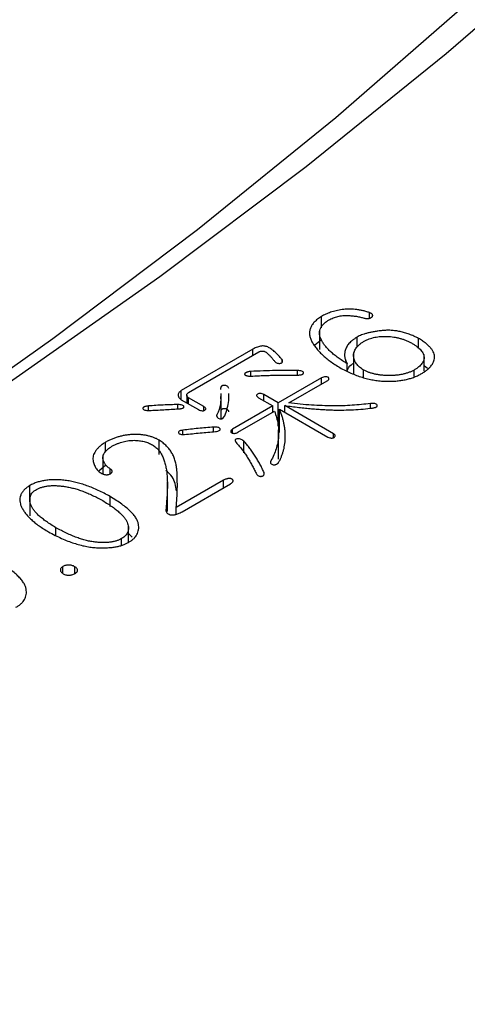
# Model space of a CAD drawing. Extents: x 0 to 692, y -1 to 746.
# Drawn here: x 205 to 205, y 126 to 126 of the extents above; entities that cross this region are included whole.
import ezdxf

# ---------------------------------------------------------------- set-up
doc = ezdxf.new("R2010")
doc.units = 0
doc.linetypes.add('SLD-实线', pattern=[0])
doc.layers.get('0').update_dxf_attribs({"linetype": 'CONTINUOUS'})

msp = doc.modelspace()

# ---------------------------------------------------------------- linework, layer by layer
at = {"color": 7, "linetype": 'SLD-实线'}
for p, q in [((204.81304, 126.26799), (204.81304, 126.27585)), ((204.84666, 126.27459), (204.84666, 126.27856)), ((204.8118, 126.26632), (204.8118, 126.25283)), ((204.81304, 126.25952), (204.80845, 126.25574)), ((204.83802, 126.25465), (204.83802, 126.26143)), ((204.88084, 126.25356), (204.88084, 126.26056)), ((204.76534, 126.25309), (204.7152, 126.22414)), ((204.72046, 126.22284), (204.76947, 126.25114)), ((204.76534, 126.24875), (204.76534, 126.25309)), ((204.83552, 126.25077), (204.83552, 126.23591)), ((204.88471, 126.23759), (204.88471, 126.24929)), ((204.78562, 126.24367), (204.78562, 126.24572)), ((204.83107, 126.23785), (204.83107, 126.2429)), ((204.88714, 126.23964), (204.88471, 126.24142)), ((204.76383, 126.23425), (204.76383, 126.23748)), ((204.79633, 126.23487), (204.79633, 126.23823)), ((204.84253, 126.2333), (204.84253, 126.23845)), ((204.87784, 126.23406), (204.87784, 126.23845)), ((204.81323, 126.23303), (204.78299, 126.21558)), ((204.79032, 126.21547), (204.81699, 126.23087)), ((204.81323, 126.2287), (204.81323, 126.23303)), ((204.7152, 126.21791), (204.7152, 126.22414)), ((204.71919, 126.22097), (204.71919, 126.21554)), ((204.74318, 126.20443), (204.74318, 126.22209)), ((204.78299, 126.21558), (204.77304, 126.22132)), ((204.77304, 126.21698), (204.77304, 126.22132)), ((204.71295, 126.21133), (204.71295, 126.21438)), ((204.71538, 126.21774), (204.7274, 126.21081)), ((204.73116, 126.21297), (204.72046, 126.21915)), ((204.72046, 126.21481), (204.72046, 126.21915)), ((204.76929, 126.21915), (204.77923, 126.21341)), ((204.78299, 126.19924), (204.78299, 126.21558)), ((204.82159, 126.19395), (204.78751, 126.21362)), ((204.78751, 126.20906), (204.78751, 126.21362)), ((204.84723, 126.21187), (204.84723, 126.21514)), ((204.69248, 126.2103), (204.69248, 126.21341)), ((204.73116, 126.21014), (204.73116, 126.21297)), ((204.74019, 126.20597), (204.74019, 126.20712)), ((204.77923, 126.21341), (204.75106, 126.19714)), ((204.75482, 126.19498), (204.78036, 126.20972)), ((204.77923, 126.20907), (204.77923, 126.21341)), ((204.78394, 126.21113), (204.81764, 126.19167)), ((204.78394, 126.1948), (204.78394, 126.21113)), ((204.78394, 126.19979), (204.78299, 126.19924)), ((204.71652, 126.19352), (204.71652, 126.19649)), ((204.73792, 126.19541), (204.73792, 126.19866)), ((204.75106, 126.1944), (204.75106, 126.19714)), ((204.78327, 126.17626), (204.78327, 126.19667)), ((204.82159, 126.1913), (204.82159, 126.19395)), ((204.66262, 126.18142), (204.66262, 126.18815)), ((204.7, 126.17958), (204.7, 126.18956)), ((204.75897, 126.18073), (204.75897, 126.18891)), ((204.66076, 126.1793), (204.66076, 126.16594)), ((204.77784, 126.1732), (204.77784, 126.17497)), ((204.66262, 126.17182), (204.65818, 126.16804)), ((204.66582, 126.16606), (204.66582, 126.16962)), ((204.77314, 126.16572), (204.77314, 126.16684)), ((204.70569, 126.13968), (204.70569, 126.1601)), ((204.74489, 126.1617), (204.71183, 126.14262)), ((204.71595, 126.13958), (204.74958, 126.15899)), ((204.74489, 126.15628), (204.74489, 126.1617)), ((204.60973, 126.14816), (204.60973, 126.15783)), ((204.60972, 126.15001), (204.60972, 126.1368)), ((204.66569, 126.14325), (204.66569, 126.15024)), ((204.71183, 126.13782), (204.71183, 126.14262)), ((204.62794, 126.12307), (204.62794, 126.12844)), ((204.67855, 126.11821), (204.67855, 126.13003)), ((204.68102, 126.12171), (204.67855, 126.12426)), ((204.67376, 126.11627), (204.67376, 126.12086)), ((204.63273, 126.09659), (204.63273, 126.10129)), ((204.64118, 126.09646), (204.64118, 126.10119))]:
    msp.add_line(p, q, dxfattribs=at)
at = {"color": 7, "linetype": 'SLD-实线', "flags": 128}
for points in [[(197.09743, 130.21416), (197.218, 130.28151), (197.34233, 130.34653), (197.4703, 130.40915), (197.60177, 130.46931), (197.7366, 130.52695), (197.87463, 130.58199), (198.01573, 130.63438), (198.15974, 130.68406), (198.30649, 130.73098), (198.45585, 130.77509), (198.60763, 130.81634), (198.76169, 130.85469), (198.91784, 130.89009), (199.07593, 130.9225), (199.23578, 130.9519), (199.39721, 130.97825), (199.56006, 131.00151), (199.72415, 131.02168), (199.8893, 131.03871), (200.05533, 131.0526), (200.22206, 131.06333), (200.38931, 131.07089), (200.5569, 131.07527), (200.72465, 131.07646), (200.89238, 131.07447), (201.0599, 131.0693), (201.22704, 131.06095), (201.39361, 131.04942), (201.55944, 131.03475), (201.72434, 131.01693), (201.88813, 130.99599), (202.05065, 130.97195), (202.2117, 130.94484), (202.37113, 130.91468), (202.52875, 130.88152), (202.68439, 130.84538), (202.83789, 130.8063), (202.98908, 130.76433), (203.1378, 130.71951), (203.28389, 130.6719), (203.42718, 130.62153), (203.56753, 130.56847), (203.70478, 130.51278), (203.83878, 130.45451), (203.96938, 130.39373), (204.09646, 130.3305), (204.21986, 130.26489), (204.33946, 130.19697), (204.45512, 130.12682), (204.56673, 130.05451), (204.67415, 129.98012), (204.77728, 129.90374), (204.876, 129.82543), (204.97021, 129.7453), (205.0598, 129.66341), (205.14467, 129.57987), (205.22474, 129.49477), (205.29992, 129.40819), (205.37012, 129.32023), (205.43528, 129.23098), (205.49531, 129.14055), (205.55016, 129.04903), (205.59977, 128.95651), (205.64408, 128.8631), (205.68304, 128.7689), (205.71662, 128.67401), (205.74477, 128.57854), (205.76746, 128.48258), (205.78468, 128.38624), (205.79639, 128.28963), (205.8026, 128.19285), (205.80329, 128.096), (205.79846, 127.9992), (205.78812, 127.90253), (205.77228, 127.80612), (205.75095, 127.71006), (205.72416, 127.61445), (205.69194, 127.51941), (205.65432, 127.42502), (205.61135, 127.33141), (205.56306, 127.23866), (205.50952, 127.14688), (205.45077, 127.05616), (205.38689, 126.96661), (205.31794, 126.87832), (205.244, 126.79138), (205.16514, 126.7059), (205.08146, 126.62196), (204.99304, 126.53966), (204.89998, 126.45908), (204.80238, 126.38031), (204.70034, 126.30343), (204.59398, 126.22854), (204.48341, 126.1557), (204.36875, 126.085), (204.25012, 126.01652), (204.12766, 125.95033), (204.00149, 125.8865), (203.87175, 125.8251), (203.73859, 125.76619), (203.60214, 125.70985), (203.46255, 125.65613), (203.31998, 125.60508), (203.17458, 125.55677), (203.0265, 125.51125), (202.87591, 125.46857), (202.72297, 125.42876), (202.56785, 125.39188), (202.41071, 125.35797), (202.25172, 125.32706), (202.09105, 125.29919), (201.92889, 125.27438), (201.7654, 125.25266), (201.60076, 125.23406), (201.43515, 125.21859), (201.26874, 125.20628), (201.10173, 125.19714), (200.93429, 125.19117), (200.76659, 125.18838), (200.59883, 125.18878), (200.43118, 125.19236), (200.26383, 125.19912), (200.09695, 125.20906), (199.93073, 125.22216), (199.76534, 125.23842), (199.60098, 125.2578), (199.4378, 125.28029), (199.27599, 125.30587), (199.11573, 125.33451), (198.95719, 125.36617), (198.80053, 125.40083), (198.64594, 125.43844), (198.49357, 125.47897), (198.3436, 125.52237), (198.19617, 125.56859), (198.05146, 125.61759), (197.90963, 125.66931), (197.77081, 125.72369), (197.63517, 125.78068), (197.50285, 125.84022), (197.37399, 125.90223), (197.24873, 125.96666), (197.12721, 126.03343), (197.00957, 126.10247), (196.89592, 126.17371), (196.78639, 126.24707), (196.6811, 126.32247), (196.58016, 126.39983), (196.48368, 126.47906), (196.39177, 126.56008), (196.30453, 126.6428), (196.22205, 126.72713), (196.14441, 126.81299), (196.07171, 126.90027), (196.00402, 126.98888), (195.94142, 127.07873), (195.88397, 127.16973), (195.83173, 127.26176), (195.78477, 127.35473), (195.74313, 127.44855), (195.70685, 127.54311), (195.67599, 127.6383), (195.65056, 127.73403), (195.6306, 127.83019), (195.61614, 127.92668), (195.60717, 128.02339), (195.60372, 128.12022), (195.60579, 128.21706), (195.61338, 128.3138), (195.62647, 128.41036), (195.64506, 128.50661), (195.66912, 128.60245), (195.69863, 128.69779), (195.73355, 128.79252), (195.77386, 128.88653), (195.8195, 128.97972), (195.87042, 129.072), (195.92657, 129.16327), (195.98789, 129.25341), (196.05432, 129.34234), (196.12577, 129.42997), (196.20218, 129.51619), (196.28346, 129.60091), (196.36952, 129.68404), (196.46027, 129.7655), (196.55562, 129.84518), (196.65545, 129.92302), (196.75966, 129.99891), (196.86814, 130.07279), (196.98078, 130.14456), (197.09743, 130.21416)], [(204.2748, 126.0304), (204.29749, 126.04385), (204.41105, 126.11392), (204.52051, 126.18613), (204.62576, 126.2604), (204.72667, 126.33664), (204.82313, 126.41478), (204.91505, 126.49473), (205.0023, 126.5764), (205.08481, 126.6597), (205.16248, 126.74453), (205.23522, 126.83081), (205.30295, 126.91843), (205.3656, 127.00731), (205.4231, 127.09734), (205.47538, 127.18842), (205.52239, 127.28046), (205.56407, 127.37334), (205.60038, 127.46698), (205.63128, 127.56126), (205.65674, 127.65608), (205.67672, 127.75134), (205.69121, 127.84693), (205.70018, 127.94274), (205.70364, 128.03867), (205.70156, 128.13462), (205.69397, 128.23047), (205.68086, 128.32613), (205.66225, 128.42148), (205.63816, 128.51642), (205.60862, 128.61084), (205.57365, 128.70465), (205.53331, 128.79773), (205.48763, 128.88999), (205.43666, 128.98132), (205.38046, 129.07162), (205.31909, 129.1608), (205.25262, 129.24875), (205.18113, 129.33537), (205.10469, 129.42057), (205.02338, 129.50426), (204.9373, 129.58635), (204.84654, 129.66673), (204.75121, 129.74533), (204.6514, 129.82206), (204.54722, 129.89683), (204.4388, 129.96956), (204.32626, 130.04017), (204.20971, 130.10858), (204.08928, 130.17472), (203.96512, 130.23851), (203.83735, 130.29988), (203.70611, 130.35876), (203.57156, 130.4151), (203.43384, 130.46882), (203.2931, 130.51987), (203.1495, 130.56819), (203.0032, 130.61373), (202.85436, 130.65644), (202.70314, 130.69627), (202.54971, 130.73317), (202.39424, 130.76711), (202.2369, 130.79805), (202.07787, 130.82595), (201.91732, 130.85079), (201.75543, 130.87253), (201.59237, 130.89115), (201.42834, 130.90663), (201.2635, 130.91896), (201.09805, 130.92811), (200.93215, 130.93409), (200.76601, 130.93688), (200.5998, 130.93648), (200.4337, 130.9329), (200.2679, 130.92612), (200.10258, 130.91617), (199.93793, 130.90305), (199.77412, 130.88679), (199.61134, 130.86738), (199.44977, 130.84487), (199.28958, 130.81926), (199.13096, 130.7906), (198.97407, 130.75891), (198.81909, 130.72422), (198.6662, 130.68658), (198.51556, 130.64603), (198.36734, 130.60261), (198.2217, 130.55637), (198.0788, 130.50736), (197.9388, 130.45564), (197.80186, 130.40126), (197.66812, 130.34428), (197.53774, 130.28477), (197.41086, 130.22278), (197.28761, 130.1584), (197.16815, 130.09169)], [(204.74026, 126.20642), (204.74035, 126.20553), (204.74108, 126.20485), (204.74228, 126.20445), (204.74297, 126.2044), (204.74364, 126.20449), (204.74467, 126.20502), (204.74582, 126.20647), (204.74582, 126.20647)]]:
    msp.add_lwpolyline(points, dxfattribs=at)
at = {"color": 7, "linetype": 'SLD-实线'}
for points, knots in [([(204.81304, 126.27585), (204.8121, 126.27521), (204.81027, 126.27396), (204.80807, 126.27191), (204.80643, 126.26978), (204.8053, 126.26759), (204.80479, 126.26531), (204.80476, 126.26297), (204.80535, 126.26056), (204.80646, 126.25811), (204.80801, 126.25566), (204.80982, 126.25322), (204.81193, 126.25084), (204.81433, 126.24849), (204.81706, 126.24621), (204.82006, 126.24396), (204.82334, 126.24175), (204.82572, 126.24035), (204.82694, 126.23964)], [0, 0, 0, 0, 0.061022, 0.119077, 0.175201, 0.230239, 0.285333, 0.341682, 0.400306, 0.462114, 0.525881, 0.589988, 0.655213, 0.720953, 0.788283, 0.85696, 0.927468, 1, 1, 1, 1]), ([(204.84666, 126.27856), (204.84581, 126.27883), (204.84415, 126.27935), (204.84161, 126.27997), (204.83913, 126.28046), (204.8367, 126.28081), (204.83432, 126.28098), (204.832, 126.28102), (204.82972, 126.28091), (204.82681, 126.28055), (204.82337, 126.27987), (204.81952, 126.27881), (204.81603, 126.27749), (204.81403, 126.2764), (204.81304, 126.27585)], [0, 0, 0, 0, 0.078878, 0.153648, 0.224578, 0.292169, 0.356898, 0.419599, 0.480999, 0.542319, 0.661729, 0.776574, 0.888739, 1, 1, 1, 1]), ([(204.81812, 126.27336), (204.81865, 126.27363), (204.81969, 126.27415), (204.82133, 126.27484), (204.82296, 126.27541), (204.82459, 126.27588), (204.82624, 126.27621), (204.82789, 126.27644), (204.82955, 126.27656), (204.83173, 126.27653), (204.83439, 126.27637), (204.83743, 126.27598), (204.84029, 126.27543), (204.84204, 126.27491), (204.84291, 126.27466)], [0, 0, 0, 0, 0.079453, 0.154424, 0.225371, 0.29284, 0.357771, 0.420642, 0.482243, 0.543935, 0.664386, 0.780106, 0.891256, 1, 1, 1, 1]), ([(204.84291, 126.27466), (204.84321, 126.27459), (204.84378, 126.27447), (204.84463, 126.27438), (204.84541, 126.27435), (204.84613, 126.2744), (204.84678, 126.27455), (204.84737, 126.27477), (204.84789, 126.27508), (204.84833, 126.27544), (204.84864, 126.27584), (204.84884, 126.27625), (204.84887, 126.27666), (204.84874, 126.27706), (204.84845, 126.27746), (204.848, 126.27784), (204.8474, 126.27822), (204.84692, 126.27844), (204.84666, 126.27856)], [0, 0, 0, 0, 0.07774, 0.146114, 0.207664, 0.265187, 0.320384, 0.375241, 0.433711, 0.496327, 0.560324, 0.616973, 0.672889, 0.728559, 0.786665, 0.851129, 0.920733, 1, 1, 1, 1]), ([(204.83107, 126.2429), (204.82994, 126.24358), (204.82774, 126.24492), (204.82471, 126.24699), (204.82198, 126.24907), (204.81956, 126.25113), (204.81744, 126.2532), (204.81568, 126.25527), (204.81417, 126.25733), (204.813, 126.25939), (204.81218, 126.2614), (204.81178, 126.26335), (204.81177, 126.26523), (204.81223, 126.26703), (204.81306, 126.26875), (204.81434, 126.27038), (204.81601, 126.27194), (204.8174, 126.27288), (204.81812, 126.27336)], [0, 0, 0, 0, 0.081633, 0.159884, 0.234622, 0.306716, 0.375771, 0.442183, 0.506677, 0.569095, 0.629003, 0.685441, 0.738957, 0.790919, 0.841962, 0.893194, 0.945329, 1, 1, 1, 1]), ([(204.88084, 126.26056), (204.87977, 126.26109), (204.87768, 126.26211), (204.87444, 126.26343), (204.87121, 126.26448), (204.86801, 126.26532), (204.86482, 126.26586), (204.86168, 126.26618), (204.85855, 126.26623), (204.8555, 126.26601), (204.85259, 126.26565), (204.84986, 126.26524), (204.84735, 126.26476), (204.84505, 126.26423), (204.84297, 126.26363), (204.8411, 126.26297), (204.83943, 126.26225), (204.83849, 126.2617), (204.83802, 126.26143)], [0, 0, 0, 0, 0.089085, 0.172388, 0.250184, 0.323505, 0.393206, 0.459764, 0.524823, 0.589979, 0.653408, 0.712813, 0.768026, 0.820197, 0.869064, 0.915087, 0.958562, 1, 1, 1, 1]), ([(204.84291, 126.25861), (204.84348, 126.25891), (204.84459, 126.25948), (204.84641, 126.26022), (204.8483, 126.26083), (204.85027, 126.26132), (204.85233, 126.26167), (204.85446, 126.2619), (204.85667, 126.26199), (204.85893, 126.26197), (204.86122, 126.26181), (204.86349, 126.26153), (204.86573, 126.26111), (204.86794, 126.26058), (204.87009, 126.25989), (204.87223, 126.25909), (204.87433, 126.25816), (204.87566, 126.25745), (204.87633, 126.25709)], [0, 0, 0, 0, 0.06139, 0.12029, 0.178417, 0.235246, 0.292853, 0.350518, 0.409637, 0.470463, 0.532431, 0.594632, 0.656931, 0.721306, 0.786755, 0.855263, 0.92601, 1, 1, 1, 1]), ([(204.78562, 126.24572), (204.78521, 126.24622), (204.78442, 126.24718), (204.78322, 126.24857), (204.78199, 126.24981), (204.78081, 126.25095), (204.77964, 126.25196), (204.77849, 126.25286), (204.77735, 126.25363), (204.77624, 126.25429), (204.77509, 126.25482), (204.77386, 126.25514), (204.77255, 126.25528), (204.77119, 126.2552), (204.76978, 126.25495), (204.76832, 126.2545), (204.76681, 126.25388), (204.76585, 126.25336), (204.76534, 126.25309)], [0, 0, 0, 0, 0.095734, 0.184424, 0.267219, 0.343326, 0.413328, 0.477397, 0.53576, 0.588713, 0.636234, 0.680306, 0.722562, 0.767093, 0.815355, 0.868902, 0.930593, 1, 1, 1, 1]), ([(204.83802, 126.26143), (204.83744, 126.26107), (204.8363, 126.26036), (204.83478, 126.25923), (204.83343, 126.25809), (204.83229, 126.25693), (204.83132, 126.25575), (204.83055, 126.25454), (204.82998, 126.25332), (204.82948, 126.2517), (204.8292, 126.24969), (204.82932, 126.24733), (204.82989, 126.24505), (204.83068, 126.24361), (204.83107, 126.2429)], [0, 0, 0, 0, 0.073861, 0.145286, 0.214049, 0.280526, 0.345671, 0.409388, 0.472157, 0.53495, 0.656916, 0.773712, 0.887752, 1, 1, 1, 1]), ([(204.84253, 126.23845), (204.842, 126.23878), (204.84096, 126.23943), (204.8396, 126.24049), (204.83843, 126.24162), (204.83748, 126.2428), (204.83667, 126.24403), (204.83609, 126.24533), (204.8357, 126.24668), (204.83551, 126.24807), (204.83551, 126.24948), (204.8358, 126.25088), (204.83632, 126.25225), (204.83715, 126.25359), (204.83818, 126.2549), (204.83952, 126.25617), (204.84106, 126.25744), (204.84228, 126.25822), (204.84291, 126.25861)], [0, 0, 0, 0, 0.060029, 0.119063, 0.177197, 0.235509, 0.294138, 0.353538, 0.414696, 0.477379, 0.540939, 0.603118, 0.665669, 0.728811, 0.79324, 0.859257, 0.928217, 1, 1, 1, 1]), ([(204.87633, 126.25709), (204.87697, 126.2567), (204.87821, 126.25593), (204.87984, 126.25473), (204.88125, 126.25353), (204.88243, 126.25235), (204.88334, 126.25115), (204.88407, 126.24998), (204.8845, 126.24879), (204.88475, 126.24762), (204.88468, 126.24644), (204.88444, 126.24528), (204.88393, 126.24412), (204.88319, 126.24296), (204.88221, 126.24182), (204.88098, 126.24068), (204.87952, 126.23955), (204.87841, 126.23882), (204.87784, 126.23845)], [0, 0, 0, 0, 0.076446, 0.14901, 0.216923, 0.281626, 0.343239, 0.401915, 0.458744, 0.514587, 0.56973, 0.624907, 0.681342, 0.739327, 0.799521, 0.862514, 0.929356, 1, 1, 1, 1]), ([(204.88252, 126.23574), (204.88325, 126.23616), (204.88467, 126.23699), (204.8865, 126.23834), (204.88812, 126.23971), (204.88943, 126.24113), (204.89048, 126.24259), (204.89127, 126.24409), (204.89176, 126.24563), (204.89203, 126.24721), (204.89194, 126.24882), (204.8915, 126.25046), (204.89064, 126.25211), (204.88942, 126.25377), (204.88783, 126.25546), (204.88587, 126.25717), (204.88352, 126.25889), (204.88175, 126.25999), (204.88084, 126.26056)], [0, 0, 0, 0, 0.063169, 0.123489, 0.182099, 0.238848, 0.294572, 0.349818, 0.404819, 0.460798, 0.517707, 0.575875, 0.636353, 0.700215, 0.767789, 0.840046, 0.917426, 1, 1, 1, 1]), ([(204.76947, 126.25114), (204.76971, 126.25125), (204.77017, 126.25146), (204.77092, 126.25167), (204.77167, 126.25176), (204.77242, 126.25171), (204.77315, 126.25155), (204.77385, 126.25125), (204.77454, 126.25085), (204.77543, 126.25013), (204.77654, 126.2491), (204.77786, 126.24774), (204.77914, 126.24624), (204.77996, 126.24518), (204.78037, 126.24463)], [0, 0, 0, 0, 0.0516312, 0.0966543, 0.1373384, 0.1767099, 0.2195151, 0.2657797, 0.3201073, 0.3815719, 0.5196965, 0.6676032, 0.8280638, 1, 1, 1, 1]), ([(204.78037, 126.24463), (204.78068, 126.24435), (204.78122, 126.24385), (204.78224, 126.24327), (204.78342, 126.24303), (204.78457, 126.24314), (204.78553, 126.24349), (204.78608, 126.24411), (204.78606, 126.24488), (204.78578, 126.24541), (204.78562, 126.24572)], [0, 0, 0, 0, 0.165862, 0.295018, 0.405253, 0.513712, 0.620062, 0.72322, 0.842613, 1, 1, 1, 1]), ([(204.83552, 126.24312), (204.8343, 126.24232), (204.83212, 126.24089), (204.83139, 126.23904), (204.83107, 126.23822)], [0, 0, 0, 0, 0.559156, 1, 1, 1, 1]), ([(204.76383, 126.23748), (204.76348, 126.23743), (204.76281, 126.23735), (204.76191, 126.23716), (204.76114, 126.23698), (204.76053, 126.23674), (204.76005, 126.23648), (204.7597, 126.23619), (204.75955, 126.23587), (204.75955, 126.23554), (204.75964, 126.23522), (204.75992, 126.23493), (204.76033, 126.2347), (204.76086, 126.23451), (204.76151, 126.23437), (204.7623, 126.23428), (204.76321, 126.23422), (204.76386, 126.23422), (204.76421, 126.23422)], [0, 0, 0, 0, 0.093096, 0.175282, 0.245719, 0.307541, 0.363194, 0.413115, 0.461416, 0.510301, 0.558924, 0.606394, 0.653594, 0.705523, 0.764402, 0.832668, 0.910594, 1, 1, 1, 1]), ([(204.79633, 126.23823), (204.79387, 126.23824), (204.78878, 126.23825), (204.7809, 126.2381), (204.77253, 126.23787), (204.76679, 126.23761), (204.76383, 126.23748)], [0, 0, 0, 0, 0.227049, 0.46916, 0.726887, 1, 1, 1, 1]), ([(204.76421, 126.23422), (204.76577, 126.2343), (204.76882, 126.23445), (204.77329, 126.23462), (204.77755, 126.23477), (204.7816, 126.23488), (204.78545, 126.23493), (204.78908, 126.23496), (204.7925, 126.23494), (204.7947, 126.23489), (204.79577, 126.23487)], [0, 0, 0, 0, 0.148402, 0.29046, 0.425378, 0.553589, 0.675549, 0.790435, 0.898279, 1, 1, 1, 1]), ([(204.79577, 126.23487), (204.79616, 126.23489), (204.79687, 126.23491), (204.79786, 126.235), (204.79871, 126.23512), (204.79938, 126.2353), (204.79994, 126.2355), (204.80034, 126.23577), (204.80053, 126.2361), (204.8006, 126.23655), (204.80036, 126.23714), (204.79943, 126.23769), (204.79804, 126.23807), (204.79695, 126.23817), (204.79633, 126.23823)], [0, 0, 0, 0, 0.096489, 0.180807, 0.253681, 0.315647, 0.369682, 0.41972, 0.467246, 0.516759, 0.617234, 0.720254, 0.842541, 1, 1, 1, 1]), ([(204.82694, 126.23964), (204.82821, 126.23896), (204.8307, 126.23763), (204.83459, 126.23587), (204.83848, 126.23437), (204.84233, 126.23309), (204.8462, 126.23208), (204.85005, 126.23134), (204.8539, 126.23084), (204.85771, 126.2306), (204.86141, 126.23061), (204.86497, 126.23076), (204.86834, 126.23113), (204.87156, 126.23166), (204.87457, 126.23241), (204.87743, 126.23333), (204.88011, 126.23443), (204.88172, 126.2353), (204.88252, 126.23574)], [0, 0, 0, 0, 0.083685, 0.162775, 0.23767, 0.308669, 0.376139, 0.441013, 0.503825, 0.565288, 0.624826, 0.68188, 0.736549, 0.789754, 0.842106, 0.894216, 0.94663, 1, 1, 1, 1]), ([(204.87784, 126.23845), (204.8772, 126.23812), (204.87594, 126.23749), (204.87389, 126.23666), (204.87175, 126.23598), (204.86952, 126.23543), (204.8672, 126.23501), (204.86478, 126.23474), (204.86229, 126.23458), (204.85973, 126.23458), (204.85718, 126.23467), (204.85473, 126.23491), (204.85238, 126.2352), (204.85018, 126.23566), (204.84807, 126.23618), (204.84609, 126.23683), (204.84422, 126.23758), (204.8431, 126.23816), (204.84253, 126.23845)], [0, 0, 0, 0, 0.0658366, 0.1298772, 0.1928121, 0.2553243, 0.3178738, 0.3809174, 0.4456429, 0.5125276, 0.579213, 0.643294, 0.7049587, 0.765455, 0.8243814, 0.8829866, 0.9413419, 1, 1, 1, 1]), ([(204.74863, 126.22566), (204.74849, 126.22598), (204.74824, 126.22656), (204.74753, 126.22729), (204.74647, 126.22771), (204.74544, 126.22781), (204.74465, 126.22773), (204.7441, 126.22759), (204.74364, 126.22735), (204.74328, 126.22702), (204.74304, 126.2266), (204.74286, 126.22611), (204.74278, 126.22553), (204.74279, 126.22512), (204.7428, 126.2249)], [0, 0, 0, 0, 0.14718, 0.263398, 0.364655, 0.468604, 0.521956, 0.570533, 0.621261, 0.678175, 0.741573, 0.81598, 0.902174, 1, 1, 1, 1]), ([(204.81699, 126.23087), (204.81732, 126.23111), (204.81791, 126.23153), (204.81843, 126.23223), (204.81836, 126.2329), (204.81774, 126.23341), (204.81685, 126.23377), (204.81568, 126.23382), (204.81444, 126.23354), (204.81367, 126.23322), (204.81323, 126.23303)], [0, 0, 0, 0, 0.161442, 0.286235, 0.390805, 0.496676, 0.604496, 0.710592, 0.83709, 1, 1, 1, 1]), ([(204.7152, 126.22414), (204.71488, 126.22388), (204.71427, 126.22337), (204.71366, 126.22254), (204.71323, 126.22174), (204.71315, 126.22092), (204.71329, 126.2201), (204.71373, 126.2193), (204.71442, 126.2185), (204.71505, 126.218), (204.71538, 126.21774)], [0, 0, 0, 0, 0.1384369, 0.2658815, 0.3855745, 0.4999669, 0.617068, 0.735197, 0.8625164, 1, 1, 1, 1]), ([(204.72046, 126.21915), (204.72027, 126.2193), (204.71989, 126.21958), (204.71948, 126.22004), (204.71923, 126.22051), (204.71917, 126.22097), (204.71924, 126.22144), (204.71948, 126.22192), (204.71988, 126.2224), (204.72026, 126.22269), (204.72046, 126.22284)], [0, 0, 0, 0, 0.136452, 0.263257, 0.381195, 0.494647, 0.608099, 0.729842, 0.857543, 1, 1, 1, 1]), ([(204.74582, 126.20647), (204.74698, 126.21002), (204.74868, 126.21521), (204.74859, 126.22047), (204.74856, 126.22213)], [0, 0, 0, 0, 0.685119, 1, 1, 1, 1]), ([(204.77304, 126.22132), (204.77261, 126.2215), (204.77185, 126.22183), (204.77061, 126.22211), (204.76944, 126.22206), (204.76855, 126.2217), (204.76793, 126.22119), (204.76786, 126.22052), (204.76838, 126.21982), (204.76896, 126.21939), (204.76929, 126.21915)], [0, 0, 0, 0, 0.162519, 0.289026, 0.395129, 0.502957, 0.608836, 0.713414, 0.838215, 1, 1, 1, 1]), ([(204.71295, 126.21438), (204.70958, 126.21429), (204.70274, 126.21409), (204.69594, 126.21364), (204.69248, 126.21341)], [0, 0, 0, 0, 0.491942, 1, 1, 1, 1]), ([(204.71332, 126.21135), (204.71365, 126.21137), (204.71426, 126.21142), (204.71511, 126.21154), (204.71582, 126.21168), (204.71638, 126.21185), (204.71682, 126.21206), (204.7171, 126.21231), (204.71725, 126.21259), (204.71721, 126.21299), (204.71688, 126.2135), (204.71593, 126.21396), (204.71458, 126.21427), (204.71353, 126.21434), (204.71295, 126.21438)], [0, 0, 0, 0, 0.092467, 0.174611, 0.244103, 0.303799, 0.355713, 0.40105, 0.447394, 0.495796, 0.596817, 0.702375, 0.83425, 1, 1, 1, 1]), ([(204.74275, 126.22005), (204.74284, 126.21832), (204.74306, 126.21395), (204.74127, 126.20969), (204.74019, 126.20712)], [0, 0, 0, 0, 0.396776, 1, 1, 1, 1]), ([(204.78751, 126.21362), (204.78917, 126.2134), (204.79243, 126.21297), (204.79722, 126.21239), (204.80181, 126.21189), (204.8062, 126.21148), (204.81039, 126.21113), (204.81437, 126.21085), (204.81816, 126.21066), (204.82292, 126.21051), (204.82869, 126.21049), (204.83547, 126.21072), (204.84213, 126.21117), (204.84648, 126.21168), (204.84864, 126.21194)], [0, 0, 0, 0, 0.082893, 0.162054, 0.237684, 0.309816, 0.378301, 0.443173, 0.504676, 0.562873, 0.674819, 0.784467, 0.89292, 1, 1, 1, 1]), ([(204.84723, 126.21514), (204.84518, 126.21487), (204.84102, 126.21432), (204.83456, 126.2138), (204.82784, 126.21349), (204.82084, 126.21343), (204.81358, 126.21358), (204.80605, 126.21397), (204.79826, 126.2146), (204.793, 126.21518), (204.79032, 126.21547)], [0, 0, 0, 0, 0.109841, 0.223258, 0.340475, 0.46244, 0.588833, 0.720265, 0.85734, 1, 1, 1, 1]), ([(204.84864, 126.21194), (204.84895, 126.21199), (204.84956, 126.2121), (204.85037, 126.21229), (204.85103, 126.21252), (204.85153, 126.21277), (204.85189, 126.21305), (204.85207, 126.21337), (204.8521, 126.21371), (204.8519, 126.21417), (204.85142, 126.21471), (204.85029, 126.21511), (204.84885, 126.21526), (204.84781, 126.21519), (204.84723, 126.21514)], [0, 0, 0, 0, 0.088882, 0.168572, 0.235543, 0.293689, 0.345445, 0.39657, 0.446378, 0.502493, 0.613865, 0.719756, 0.844144, 1, 1, 1, 1]), ([(204.69248, 126.21341), (204.69215, 126.21337), (204.69154, 126.21329), (204.69069, 126.21313), (204.68998, 126.21294), (204.68942, 126.21271), (204.689, 126.21246), (204.68873, 126.21217), (204.68862, 126.21186), (204.68866, 126.21142), (204.68904, 126.2109), (204.69003, 126.21047), (204.69141, 126.21025), (204.69246, 126.21026), (204.69304, 126.21026)], [0, 0, 0, 0, 0.092761, 0.17312, 0.243588, 0.305626, 0.359562, 0.408443, 0.457783, 0.511208, 0.613645, 0.714846, 0.84105, 1, 1, 1, 1]), ([(204.69304, 126.21026), (204.69639, 126.21041), (204.70316, 126.21073), (204.70992, 126.21114), (204.71332, 126.21135)], [0, 0, 0, 0, 0.495477, 1, 1, 1, 1]), ([(204.7274, 126.21081), (204.72782, 126.21062), (204.72857, 126.21028), (204.72978, 126.20998), (204.73094, 126.21001), (204.73183, 126.21037), (204.73246, 126.21089), (204.73252, 126.21157), (204.73205, 126.21228), (204.73148, 126.21273), (204.73116, 126.21297)], [0, 0, 0, 0, 0.161368, 0.285848, 0.391454, 0.497059, 0.60461, 0.711719, 0.837899, 1, 1, 1, 1]), ([(204.74863, 126.20933), (204.74839, 126.20989), (204.74809, 126.2106), (204.747, 126.21118), (204.74634, 126.21137), (204.74562, 126.21146), (204.74488, 126.21144), (204.74418, 126.21129), (204.7435, 126.21097), (204.7433, 126.21062), (204.74318, 126.21042)], [0, 0, 0, 0, 0.345344, 0.432382, 0.519761, 0.607123, 0.694065, 0.780774, 0.867428, 1, 1, 1, 1]), ([(204.78036, 126.20972), (204.78088, 126.20823), (204.78191, 126.20527), (204.78286, 126.20081), (204.78331, 126.19639), (204.78326, 126.19201), (204.78267, 126.18768), (204.7816, 126.18339), (204.78003, 126.17914), (204.77857, 126.17636), (204.77784, 126.17497)], [0, 0, 0, 0, 0.129785, 0.257401, 0.382658, 0.506793, 0.629928, 0.752812, 0.876069, 1, 1, 1, 1]), ([(204.78348, 126.17432), (204.78383, 126.175), (204.78452, 126.17637), (204.78539, 126.17845), (204.78614, 126.18057), (204.78678, 126.18272), (204.78725, 126.18491), (204.78762, 126.18713), (204.78784, 126.18938), (204.78794, 126.19167), (204.78789, 126.19398), (204.78773, 126.19633), (204.78742, 126.19872), (204.78698, 126.20114), (204.78644, 126.20359), (204.78572, 126.20607), (204.78492, 126.20859), (204.78427, 126.21028), (204.78394, 126.21113)], [0, 0, 0, 0, 0.057211, 0.114704, 0.172826, 0.231228, 0.290594, 0.350389, 0.410881, 0.472372, 0.534279, 0.597746, 0.661767, 0.727034, 0.793597, 0.8609, 0.930025, 1, 1, 1, 1]), ([(204.7, 126.18956), (204.69934, 126.1899), (204.69807, 126.19057), (204.69599, 126.19142), (204.69384, 126.19214), (204.6916, 126.1927), (204.68928, 126.19312), (204.68688, 126.19339), (204.68441, 126.19351), (204.68187, 126.19348), (204.67932, 126.19333), (204.67679, 126.19301), (204.6743, 126.19255), (204.67185, 126.19197), (204.66946, 126.19122), (204.66712, 126.19033), (204.66481, 126.18931), (204.66336, 126.18854), (204.66262, 126.18815)], [0, 0, 0, 0, 0.06331, 0.12399, 0.183112, 0.241326, 0.29931, 0.357361, 0.416571, 0.477579, 0.539272, 0.600989, 0.663189, 0.726393, 0.791412, 0.858347, 0.927751, 1, 1, 1, 1]), ([(204.71652, 126.19649), (204.71599, 126.19639), (204.71505, 126.19622), (204.71392, 126.19579), (204.71334, 126.19521), (204.71344, 126.19457), (204.71395, 126.19401), (204.71489, 126.1936), (204.71618, 126.19342), (204.71712, 126.19345), (204.71764, 126.19346)], [0, 0, 0, 0, 0.168259, 0.293802, 0.39654, 0.502453, 0.611413, 0.71858, 0.845519, 1, 1, 1, 1]), ([(204.73792, 126.19866), (204.73432, 126.19836), (204.72715, 126.19775), (204.72005, 126.19691), (204.71652, 126.19649)], [0, 0, 0, 0, 0.502233, 1, 1, 1, 1]), ([(204.71764, 126.19346), (204.72128, 126.19384), (204.72846, 126.1946), (204.73568, 126.19522), (204.73924, 126.19552)], [0, 0, 0, 0, 0.507669, 1, 1, 1, 1]), ([(204.73924, 126.19552), (204.73978, 126.1956), (204.74073, 126.19575), (204.74186, 126.19618), (204.7425, 126.19677), (204.74245, 126.19745), (204.74199, 126.19808), (204.74098, 126.19854), (204.73955, 126.19871), (204.7385, 126.19868), (204.73792, 126.19866)], [0, 0, 0, 0, 0.15629, 0.277002, 0.377106, 0.484889, 0.594326, 0.702717, 0.834382, 1, 1, 1, 1]), ([(204.75106, 126.19714), (204.75076, 126.1969), (204.75023, 126.19647), (204.74979, 126.19577), (204.7499, 126.19511), (204.75051, 126.1946), (204.7514, 126.19425), (204.75252, 126.19419), (204.75371, 126.19446), (204.75442, 126.19479), (204.75482, 126.19498)], [0, 0, 0, 0, 0.161101, 0.285373, 0.392899, 0.503486, 0.612074, 0.718016, 0.840461, 1, 1, 1, 1]), ([(204.81764, 126.19167), (204.81803, 126.19149), (204.81874, 126.19118), (204.81993, 126.19094), (204.82106, 126.19103), (204.82197, 126.1914), (204.82261, 126.19192), (204.82279, 126.19259), (204.8224, 126.19329), (204.82188, 126.19371), (204.82159, 126.19395)], [0, 0, 0, 0, 0.153808, 0.276225, 0.381198, 0.495747, 0.612299, 0.720559, 0.844936, 1, 1, 1, 1]), ([(204.66262, 126.18815), (204.66183, 126.18763), (204.66032, 126.18662), (204.65837, 126.18502), (204.65673, 126.18343), (204.65548, 126.18183), (204.65453, 126.18023), (204.65394, 126.17863), (204.6537, 126.17702), (204.65381, 126.17544), (204.65415, 126.17392), (204.65461, 126.17249), (204.65518, 126.17118), (204.65586, 126.16997), (204.6567, 126.16887), (204.65766, 126.16788), (204.65874, 126.167), (204.65958, 126.1665), (204.65999, 126.16625)], [0, 0, 0, 0, 0.085494, 0.166172, 0.242519, 0.31488, 0.384738, 0.452079, 0.517864, 0.584112, 0.648488, 0.70839, 0.764309, 0.816914, 0.866369, 0.91329, 0.957612, 1, 1, 1, 1]), ([(204.66694, 126.18522), (204.6676, 126.18556), (204.66888, 126.18623), (204.67088, 126.18711), (204.67287, 126.18784), (204.67482, 126.18845), (204.67677, 126.18889), (204.6787, 126.18922), (204.68062, 126.18938), (204.68251, 126.18942), (204.68435, 126.18932), (204.68614, 126.18916), (204.68783, 126.18888), (204.68948, 126.18854), (204.69104, 126.18808), (204.69255, 126.18755), (204.69398, 126.18692), (204.69485, 126.18644), (204.69529, 126.1862)], [0, 0, 0, 0, 0.083475, 0.161917, 0.235863, 0.304947, 0.370728, 0.432871, 0.493337, 0.552694, 0.610915, 0.667072, 0.722324, 0.776705, 0.831333, 0.886551, 0.942569, 1, 1, 1, 1]), ([(204.69529, 126.1862), (204.69572, 126.18593), (204.69659, 126.18537), (204.69773, 126.18444), (204.69879, 126.18344), (204.69976, 126.18236), (204.70066, 126.1812), (204.70144, 126.17995), (204.70214, 126.17863), (204.70295, 126.17675), (204.70379, 126.17429), (204.70458, 126.17122), (204.70515, 126.16802), (204.70558, 126.16361), (204.70575, 126.15812), (204.70559, 126.15271), (204.70528, 126.14861), (204.7051, 126.14581), (204.70489, 126.14326), (204.70475, 126.14165), (204.70468, 126.14088)], [0, 0, 0, 0, 0.023735, 0.048211, 0.07331, 0.099401, 0.126596, 0.155096, 0.184685, 0.215659, 0.279897, 0.346722, 0.415599, 0.487348, 0.63079, 0.769908, 0.83571, 0.895816, 0.950584, 1, 1, 1, 1]), ([(204.71183, 126.14262), (204.71202, 126.14474), (204.7124, 126.14902), (204.71267, 126.15549), (204.71261, 126.16203), (204.71245, 126.16751), (204.71197, 126.17182), (204.71129, 126.1749), (204.71025, 126.17779), (204.70887, 126.18051), (204.70718, 126.18304), (204.70514, 126.1854), (204.70278, 126.18759), (204.70092, 126.1889), (204.7, 126.18956)], [0, 0, 0, 0, 0.131638, 0.264824, 0.399463, 0.535965, 0.602948, 0.666671, 0.727333, 0.785429, 0.841148, 0.895147, 0.94792, 1, 1, 1, 1]), ([(204.75897, 126.18891), (204.75858, 126.18921), (204.75791, 126.18975), (204.75669, 126.19033), (204.75544, 126.19062), (204.75444, 126.19052), (204.75376, 126.19034), (204.75337, 126.19013), (204.75309, 126.18987), (204.75295, 126.18955), (204.75297, 126.18919), (204.75308, 126.18877), (204.75333, 126.18831), (204.75357, 126.18799), (204.75369, 126.18782)], [0, 0, 0, 0, 0.174818, 0.312246, 0.422455, 0.526337, 0.576789, 0.622914, 0.668491, 0.717746, 0.7729, 0.838849, 0.913408, 1, 1, 1, 1]), ([(204.75369, 126.18782), (204.7544, 126.18701), (204.75581, 126.18538), (204.75781, 126.18287), (204.75967, 126.1803), (204.76146, 126.17766), (204.76313, 126.17494), (204.76469, 126.17216), (204.76618, 126.16931), (204.76706, 126.16738), (204.76751, 126.1664)], [0, 0, 0, 0, 0.118873, 0.238907, 0.36102, 0.484487, 0.61026, 0.738231, 0.867812, 1, 1, 1, 1]), ([(204.77314, 126.16684), (204.77269, 126.16784), (204.77178, 126.16982), (204.77028, 126.17275), (204.76866, 126.1756), (204.76695, 126.1784), (204.76512, 126.18112), (204.76318, 126.18378), (204.76116, 126.18638), (204.75969, 126.18806), (204.75897, 126.18891)], [0, 0, 0, 0, 0.131209, 0.260538, 0.388074, 0.513475, 0.637707, 0.759991, 0.880418, 1, 1, 1, 1]), ([(204.66582, 126.16962), (204.66545, 126.16984), (204.66472, 126.17028), (204.66379, 126.17103), (204.66296, 126.17182), (204.66228, 126.17267), (204.66171, 126.17358), (204.66126, 126.17454), (204.66097, 126.17557), (204.66076, 126.17663), (204.66074, 126.17773), (204.66095, 126.17883), (204.66139, 126.17993), (204.66204, 126.18101), (204.66296, 126.18208), (204.66405, 126.18315), (204.66538, 126.18421), (204.66641, 126.18488), (204.66694, 126.18522)], [0, 0, 0, 0, 0.053173, 0.105564, 0.158995, 0.212715, 0.268446, 0.326025, 0.385325, 0.447788, 0.511306, 0.575201, 0.639419, 0.705692, 0.773704, 0.845423, 0.920446, 1, 1, 1, 1]), ([(204.77784, 126.17497), (204.77774, 126.17464), (204.77755, 126.17406), (204.77769, 126.17323), (204.77836, 126.17263), (204.77925, 126.17238), (204.78001, 126.1723), (204.78061, 126.17234), (204.78116, 126.17247), (204.78169, 126.17267), (204.78218, 126.17297), (204.78265, 126.17334), (204.7831, 126.17379), (204.78334, 126.17414), (204.78348, 126.17432)], [0, 0, 0, 0, 0.156362, 0.27769, 0.376892, 0.478707, 0.533192, 0.584847, 0.637104, 0.692949, 0.754851, 0.826388, 0.90705, 1, 1, 1, 1]), ([(204.65999, 126.16625), (204.66026, 126.16613), (204.66078, 126.1659), (204.66158, 126.16562), (204.66238, 126.16545), (204.66316, 126.1654), (204.66391, 126.16541), (204.66464, 126.16555), (204.66534, 126.16578), (204.66596, 126.16611), (204.66654, 126.16647), (204.66693, 126.16688), (204.66719, 126.1673), (204.66723, 126.16774), (204.66713, 126.16819), (204.66687, 126.16867), (204.66642, 126.16915), (204.66602, 126.16945), (204.66582, 126.16962)], [0, 0, 0, 0, 0.076849, 0.146289, 0.207707, 0.264972, 0.319801, 0.374024, 0.433213, 0.497632, 0.562051, 0.62124, 0.676765, 0.732692, 0.789957, 0.852681, 0.922915, 1, 1, 1, 1]), ([(204.71198, 126.15411), (204.71156, 126.15751), (204.71091, 126.16267), (204.7062, 126.16698), (204.70459, 126.16845)], [0, 0, 0, 0, 0.659811, 1, 1, 1, 1]), ([(204.76751, 126.1664), (204.76781, 126.1659), (204.76827, 126.16513), (204.76943, 126.16444), (204.77032, 126.16425), (204.77102, 126.16424), (204.77171, 126.16434), (204.77231, 126.16455), (204.77274, 126.16488), (204.77314, 126.16542), (204.7731, 126.16587), (204.77308, 126.16619)], [0, 0, 0, 0, 0.277286, 0.416861, 0.486071, 0.556306, 0.626829, 0.696169, 0.766197, 0.836241, 1, 1, 1, 1]), ([(204.66569, 126.15024), (204.66433, 126.15099), (204.66167, 126.15244), (204.65761, 126.15444), (204.65359, 126.15619), (204.64964, 126.15773), (204.64574, 126.15902), (204.6419, 126.16007), (204.63811, 126.16089), (204.6344, 126.16149), (204.63079, 126.16183), (204.62731, 126.16196), (204.62397, 126.16185), (204.6208, 126.16152), (204.61778, 126.16094), (204.6149, 126.16014), (204.61218, 126.15911), (204.61055, 126.15826), (204.60973, 126.15783)], [0, 0, 0, 0, 0.088438, 0.171863, 0.250519, 0.324927, 0.395153, 0.461588, 0.524567, 0.584843, 0.642015, 0.696336, 0.748252, 0.798309, 0.847615, 0.897188, 0.947801, 1, 1, 1, 1]), ([(204.74958, 126.15899), (204.74982, 126.15916), (204.75028, 126.15949), (204.75084, 126.15998), (204.75123, 126.16045), (204.75149, 126.16088), (204.75155, 126.16129), (204.75145, 126.16167), (204.75118, 126.16202), (204.75076, 126.16233), (204.75024, 126.16257), (204.74963, 126.16272), (204.74896, 126.16279), (204.74824, 126.16277), (204.74747, 126.16262), (204.74665, 126.1624), (204.74578, 126.16208), (204.74519, 126.16183), (204.74489, 126.1617)], [0, 0, 0, 0, 0.087977, 0.166545, 0.235126, 0.294395, 0.347808, 0.396302, 0.446361, 0.497915, 0.54947, 0.599529, 0.649247, 0.703648, 0.76362, 0.832712, 0.911611, 1, 1, 1, 1]), ([(204.60973, 126.15783), (204.60895, 126.15731), (204.60742, 126.15631), (204.60563, 126.15462), (204.60422, 126.15287), (204.60332, 126.15101), (204.60278, 126.14908), (204.60276, 126.14706), (204.60316, 126.14496), (204.60399, 126.1428), (204.60521, 126.1406), (204.60676, 126.1384), (204.60863, 126.13621), (204.61082, 126.13403), (204.61335, 126.13187), (204.61621, 126.12973), (204.61937, 126.12759), (204.62169, 126.12622), (204.62287, 126.12552)], [0, 0, 0, 0, 0.055544, 0.10882, 0.16092, 0.212767, 0.265594, 0.319988, 0.377109, 0.43769, 0.500694, 0.565066, 0.631298, 0.69971, 0.770531, 0.843754, 0.92028, 1, 1, 1, 1]), ([(204.62794, 126.12844), (204.62676, 126.12916), (204.62447, 126.13055), (204.62133, 126.13267), (204.61855, 126.13472), (204.61619, 126.13674), (204.61415, 126.13868), (204.61256, 126.14059), (204.61129, 126.14243), (204.61044, 126.14423), (204.60993, 126.14594), (204.60967, 126.14755), (204.60975, 126.14907), (204.61006, 126.15049), (204.61071, 126.15181), (204.61165, 126.15303), (204.61286, 126.15415), (204.61389, 126.1548), (204.61441, 126.15512)], [0, 0, 0, 0, 0.096997, 0.188266, 0.273262, 0.352661, 0.426618, 0.495802, 0.560326, 0.621044, 0.677822, 0.730799, 0.779928, 0.826578, 0.870806, 0.914192, 0.956814, 1, 1, 1, 1]), ([(204.61441, 126.15512), (204.61503, 126.15543), (204.61625, 126.15605), (204.61832, 126.15676), (204.62055, 126.1573), (204.62294, 126.15765), (204.62548, 126.15783), (204.62817, 126.15781), (204.63102, 126.15761), (204.63401, 126.15724), (204.63712, 126.15669), (204.6403, 126.15592), (204.64355, 126.15498), (204.64685, 126.15382), (204.65022, 126.15248), (204.65365, 126.15094), (204.65715, 126.14922), (204.65944, 126.14796), (204.66061, 126.14731)], [0, 0, 0, 0, 0.046363, 0.091584, 0.136644, 0.182854, 0.231097, 0.28136, 0.335413, 0.393529, 0.454957, 0.519855, 0.58882, 0.661299, 0.738891, 0.820687, 0.907658, 1, 1, 1, 1]), ([(204.66061, 126.14731), (204.66181, 126.14657), (204.66413, 126.14516), (204.6673, 126.14301), (204.67006, 126.14092), (204.67244, 126.1389), (204.67442, 126.13694), (204.67602, 126.13504), (204.6772, 126.13321), (204.67796, 126.13144), (204.67841, 126.12977), (204.67859, 126.12819), (204.67849, 126.1267), (204.6781, 126.12533), (204.67745, 126.12405), (204.6765, 126.12287), (204.6753, 126.12179), (204.67427, 126.12117), (204.67376, 126.12086)], [0, 0, 0, 0, 0.099711, 0.192536, 0.279099, 0.359615, 0.434392, 0.50346, 0.567819, 0.627628, 0.683369, 0.735382, 0.784164, 0.829799, 0.873208, 0.915516, 0.957612, 1, 1, 1, 1]), ([(204.67846, 126.11815), (204.67913, 126.11854), (204.68047, 126.11931), (204.68213, 126.12063), (204.68347, 126.12208), (204.68451, 126.12363), (204.68523, 126.1253), (204.68564, 126.12708), (204.68576, 126.12897), (204.68555, 126.13098), (204.68496, 126.1331), (204.68376, 126.1353), (204.68206, 126.1376), (204.67983, 126.13997), (204.67706, 126.14242), (204.67378, 126.14497), (204.66996, 126.1476), (204.66715, 126.14934), (204.66569, 126.15024)], [0, 0, 0, 0, 0.04484, 0.088953, 0.133158, 0.178135, 0.224575, 0.273108, 0.324512, 0.379037, 0.437108, 0.499477, 0.567155, 0.640406, 0.71977, 0.806024, 0.899443, 1, 1, 1, 1]), ([(204.70468, 126.14088), (204.7047, 126.1405), (204.70472, 126.1398), (204.70527, 126.13883), (204.70618, 126.13804), (204.70726, 126.13756), (204.70828, 126.13732), (204.70916, 126.13728), (204.71012, 126.13736), (204.71114, 126.13757), (204.71223, 126.1379), (204.71341, 126.13834), (204.71467, 126.13892), (204.71551, 126.13935), (204.71595, 126.13958)], [0, 0, 0, 0, 0.118129, 0.220864, 0.316574, 0.412691, 0.46224, 0.514666, 0.571562, 0.636504, 0.710281, 0.79549, 0.891452, 1, 1, 1, 1]), ([(204.62287, 126.12552), (204.62439, 126.1247), (204.62731, 126.12312), (204.63178, 126.12099), (204.63615, 126.11915), (204.64039, 126.11761), (204.64451, 126.11636), (204.64854, 126.11542), (204.65244, 126.11477), (204.65622, 126.11443), (204.65981, 126.11432), (204.66318, 126.11437), (204.66632, 126.11458), (204.66923, 126.11497), (204.6719, 126.11551), (204.67433, 126.11622), (204.67656, 126.11708), (204.67783, 126.11779), (204.67846, 126.11815)], [0, 0, 0, 0, 0.098646, 0.190439, 0.275704, 0.355063, 0.428643, 0.497112, 0.561056, 0.621565, 0.678544, 0.731712, 0.781685, 0.828759, 0.873261, 0.915964, 0.958168, 1, 1, 1, 1]), ([(204.67376, 126.12086), (204.67321, 126.12056), (204.67212, 126.11995), (204.6702, 126.11924), (204.66813, 126.11867), (204.66589, 126.11827), (204.66349, 126.11804), (204.66092, 126.11798), (204.65818, 126.11809), (204.65528, 126.11834), (204.65223, 126.11879), (204.64908, 126.1195), (204.64579, 126.1204), (204.64244, 126.12158), (204.63894, 126.12295), (204.63535, 126.12457), (204.63164, 126.12641), (204.6292, 126.12775), (204.62794, 126.12844)], [0, 0, 0, 0, 0.043381, 0.086083, 0.129319, 0.173258, 0.219061, 0.267699, 0.319557, 0.375134, 0.434574, 0.498432, 0.567295, 0.641662, 0.721869, 0.808078, 0.900599, 1, 1, 1, 1]), ([(204.60011, 126.07292), (204.60079, 126.07331), (204.60212, 126.07408), (204.60378, 126.0754), (204.60513, 126.07685), (204.60616, 126.0784), (204.60688, 126.08007), (204.60729, 126.08185), (204.60742, 126.08374), (204.6072, 126.08575), (204.60661, 126.08787), (204.60541, 126.09007), (204.60371, 126.09237), (204.60148, 126.09474), (204.59871, 126.09719), (204.59543, 126.09974), (204.59161, 126.10237), (204.5888, 126.10411), (204.58734, 126.10501)], [0, 0, 0, 0, 0.04484, 0.088953, 0.133158, 0.178135, 0.224575, 0.273108, 0.324512, 0.379037, 0.437108, 0.499477, 0.567155, 0.640406, 0.71977, 0.806024, 0.899443, 1, 1, 1, 1]), ([(204.63273, 126.10129), (204.63247, 126.10108), (204.63195, 126.10069), (204.63144, 126.10004), (204.6311, 126.09941), (204.63106, 126.09877), (204.63121, 126.09813), (204.63162, 126.0975), (204.63224, 126.09688), (204.63281, 126.0965), (204.63311, 126.0963)], [0, 0, 0, 0, 0.13967, 0.266246, 0.383837, 0.497161, 0.610019, 0.730266, 0.857687, 1, 1, 1, 1]), ([(204.64118, 126.10119), (204.64084, 126.10136), (204.64019, 126.1017), (204.63911, 126.10208), (204.63804, 126.10231), (204.63696, 126.1024), (204.63587, 126.10234), (204.63479, 126.10213), (204.63373, 126.10177), (204.63308, 126.10146), (204.63273, 126.10129)], [0, 0, 0, 0, 0.144962, 0.274573, 0.392742, 0.50458, 0.61448, 0.732594, 0.858727, 1, 1, 1, 1]), ([(204.64136, 126.09652), (204.64163, 126.0967), (204.64215, 126.09703), (204.64271, 126.0976), (204.64303, 126.09818), (204.64316, 126.09877), (204.64298, 126.09937), (204.64261, 126.09998), (204.64201, 126.1006), (204.64146, 126.10098), (204.64118, 126.10119)], [0, 0, 0, 0, 0.135133, 0.256718, 0.371206, 0.482335, 0.595582, 0.715903, 0.851192, 1, 1, 1, 1]), ([(204.63311, 126.0963), (204.63341, 126.09613), (204.63399, 126.0958), (204.635, 126.09545), (204.63601, 126.09523), (204.63706, 126.0952), (204.63813, 126.09531), (204.63922, 126.09556), (204.64031, 126.09598), (204.641, 126.09633), (204.64136, 126.09652)], [0, 0, 0, 0, 0.1352781, 0.2573025, 0.3679587, 0.475525, 0.587424, 0.7094484, 0.84565, 1, 1, 1, 1])]:
    msp.add_open_spline(points, degree=3, knots=knots, dxfattribs=at)

doc.saveas('drawing.dxf')
